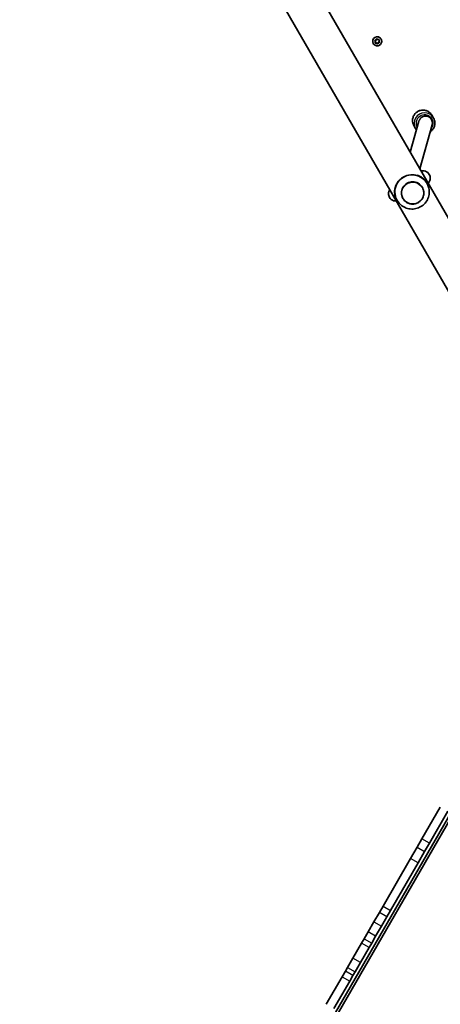
# Model space of a CAD drawing. Units: millimetres. Extents: x -4915 to 5981, y -5409 to 3721.
# Drawn here: x -1759 to -1270, y -711 to 435 of the extents above; entities that cross this region are included whole.
import ezdxf

# ---------------------------------------------------------------- set-up
doc = ezdxf.new("R2010")
doc.units = ezdxf.units.MM
doc.layers.add('Widoczne (ISO)', color=7, linetype='Continuous', lineweight=35)
doc.layers.add('Widoczne wąskie (ISO)', color=7, linetype='Continuous', lineweight=25)

msp = doc.modelspace()

# ---------------------------------------------------------------- linework, layer by layer
at = {"layer": 'Widoczne (ISO)'}
for p, q in [((-1007.5, -234.3), (-1720.3, 1000.3)), ((-1758.9, 982.2), (-1064.5, -220.5)), ((-1347.6, 406.9), (-1347.6, 406.9)), ((-1345, 409.1), (-1345.9, 410.4)), ((-1345, 409.1), (-1345.7, 410.1)), ((-1345.5, 410.6), (-1344.4, 411)), ((-1343.7, 407.6), (-1345.3, 407.5)), ((-1345.2, 407.9), (-1345, 409.1)), ((-1345, 409.1), (-1345, 409.1)), ((-1343.7, 407.6), (-1344.9, 407.5)), ((-1344.4, 411), (-1343.8, 412)), ((-1342.5, 406.6), (-1343.7, 407.6)), ((-1343.7, 407.6), (-1343.7, 407.6)), ((-1342.8, 406.8), (-1343.7, 407.6)), ((-1343.3, 412.1), (-1342.4, 411.4)), ((-1341.8, 408), (-1342.5, 406.6)), ((-1342.5, 406.5), (-1342.5, 406.6)), ((-1341.7, 408), (-1342.3, 406.9)), ((-1342.2, 411.4), (-1341.2, 411.4)), ((-1340.2, 408.5), (-1341.8, 408)), ((-1341.7, 408), (-1341.8, 408)), ((-1340.6, 408.4), (-1341.7, 408)), ((-1340.8, 411.4), (-1341.1, 409.9)), ((-1340.9, 411), (-1341.1, 409.9)), ((-1341.1, 409.9), (-1340.4, 408.9)), ((-1341.1, 409.9), (-1341.1, 409.9)), ((-1338.5, 412.1), (-1338.5, 412.1)), ((-1279.6, 323.5), (-1277.7, 320.2)), ((-1294.6, 316.8), (-1304.8, 280.7)), ((-1300.4, 311.5), (-1298.5, 308.2)), ((-1279.2, 312.5), (-1293.7, 261.3)), ((-1280, 318.6), (-1280, 318.6)), ((-1285.2, 244.3), (-1285.8, 245.3)), ((-1290.6, 239.6), (-1290.6, 239.6)), ((-1319.9, 224.3), (-1320.5, 225.3)), ((-1313.1, 226.6), (-1313.1, 226.6)), ((-1161.9, -322.4), (-1447, -816.1)), ((-1444, -817.1), (-1159.2, -323.7)), ((-1269.7, -481.2), (-1291, -518.1)), ((-1261.1, -486.2), (-1282.4, -523.1)), ((-1296.7, -528), (-1291, -518.1)), ((-1282.4, -523.1), (-1288.1, -533)), ((-1304.2, -541), (-1296.7, -528)), ((-1295.6, -546), (-1288.1, -533)), ((-1304.2, -541), (-1336.3, -596.5)), ((-1327.6, -601.5), (-1295.6, -546)), ((-1346.9, -614.8), (-1340.6, -603.9)), ((-1340.6, -603.9), (-1336.3, -596.5)), ((-1331.9, -608.9), (-1327.6, -601.5)), ((-1346.9, -614.8), (-1353.6, -626.4)), ((-1331.9, -608.9), (-1338.2, -619.8)), ((-1358.2, -634.4), (-1353.6, -626.4)), ((-1338.2, -619.8), (-1344.9, -631.4)), ((-1361.2, -639.6), (-1371.3, -657.2)), ((-1361.2, -639.6), (-1358.2, -634.4)), ((-1352.5, -644.6), (-1349.5, -639.4)), ((-1344.9, -631.4), (-1349.5, -639.4)), ((-1362.7, -662.2), (-1352.5, -644.6)), ((-1377.5, -667.8), (-1371.3, -657.2)), ((-1362.7, -662.2), (-1368.8, -672.8)), ((-1383.8, -678.7), (-1380.1, -672.3)), ((-1377.5, -667.8), (-1380.1, -672.3)), ((-1368.8, -672.8), (-1371.4, -677.3)), ((-1402.3, -710.7), (-1383.8, -678.7)), ((-1393.6, -715.7), (-1375.1, -683.7)), ((-1371.4, -677.3), (-1375.1, -683.7))]:
    msp.add_line(p, q, dxfattribs=at)
for centre, major_axis, ratio, start_param, end_param in [((-1343.1, 409.5), (-4.55, -2.63), 0.999898, 3.141593, 6.283185), ((-1342.3, 411.5), (-0.164, -0.095), 0.999898, 0.342347, 1.859948), ((-1286.9, 314.6), (7.95, 0.99), 0.994114, 5.885574, 8.403783), ((-1302.6, 234.3), (17.3, 10), 0.995884, 5.978123, 7.882286), ((-1302.6, 234.3), (-17.3, -10), 0.995884, 4.740694, 6.588248), ((-1301.9, 233.1), (11.3, 6.5), 0.995884, 0, 3.141593)]:
    msp.add_ellipse(centre, major_axis=major_axis, ratio=ratio, start_param=start_param, end_param=end_param, dxfattribs=at)
for points in [[(-1343.8, 412), (-1343.8, 412.2), (-1343.7, 412.3), (-1343.7, 412.4)], [(-1343.7, 412.4), (-1343.5, 412.3), (-1343.4, 412.2), (-1343.3, 412.1)], [(-1345.9, 410.4), (-1345.8, 410.5), (-1345.6, 410.5), (-1345.5, 410.6)], [(-1345.7, 410.1), (-1345.8, 410.2), (-1345.8, 410.3), (-1345.9, 410.4)], [(-1345.3, 407.5), (-1345.3, 407.6), (-1345.3, 407.8), (-1345.2, 407.9)], [(-1344.9, 407.5), (-1345, 407.5), (-1345.2, 407.5), (-1345.3, 407.5)], [(-1342.5, 406.5), (-1342.6, 406.6), (-1342.7, 406.7), (-1342.8, 406.8)], [(-1342.3, 406.9), (-1342.3, 406.8), (-1342.4, 406.7), (-1342.5, 406.5)], [(-1341.2, 411.4), (-1341.1, 411.4), (-1341, 411.4), (-1340.8, 411.4)], [(-1340.8, 411.4), (-1340.8, 411.3), (-1340.9, 411.2), (-1340.9, 411)], [(-1340.2, 408.5), (-1340.4, 408.5), (-1340.5, 408.4), (-1340.6, 408.4)], [(-1340.4, 408.9), (-1340.4, 408.7), (-1340.3, 408.6), (-1340.2, 408.5)], [(-1298.5, 308.2), (-1298.2, 307.7), (-1297.8, 307.2), (-1297.5, 306.7)], [(-1286.1, 245.8), (-1286, 245.6), (-1285.9, 245.5), (-1285.8, 245.3)]]:
    msp.add_open_spline(points, degree=3, dxfattribs=at)
for points, knots in [([(-1338.5, 412.1), (-1338.3, 411.6), (-1338.1, 411.1), (-1337.8, 410), (-1337.8, 409.4), (-1337.9, 408.3), (-1338.1, 407.8), (-1338.6, 406.8), (-1338.9, 406.3), (-1339.7, 405.5), (-1340.1, 405.1), (-1341.1, 404.6), (-1341.6, 404.4), (-1342.7, 404.2), (-1343.3, 404.2), (-1344.4, 404.4), (-1344.9, 404.6), (-1345.9, 405.1), (-1346.4, 405.4), (-1347.1, 406.1), (-1347.4, 406.5), (-1347.6, 406.9)], [3.339741, 3.339741, 3.339741, 3.339741, 3.659717, 3.659717, 3.979698, 3.979698, 4.299691, 4.299691, 4.619699, 4.619699, 4.939719, 4.939719, 5.259744, 5.259744, 5.579762, 5.579762, 5.899768, 5.899768, 6.219758, 6.219758, 6.481334, 6.481334, 6.481334, 6.481334]), ([(-1279.6, 323.5), (-1280.2, 324.6), (-1281, 325.6), (-1282.9, 327.3), (-1284, 328), (-1286.4, 329), (-1287.6, 329.3), (-1290.2, 329.5), (-1291.5, 329.4), (-1293.9, 328.8), (-1295.1, 328.3), (-1297.3, 327), (-1298.3, 326.1), (-1300, 324.2), (-1300.6, 323.1), (-1301.6, 320.7), (-1301.9, 319.4), (-1302, 316.9), (-1301.9, 315.6), (-1301.3, 313.4), (-1300.9, 312.4), (-1300.4, 311.5)], [3.141593, 3.141593, 3.141593, 3.141593, 3.461188, 3.461188, 3.780865, 3.780865, 4.100751, 4.100751, 4.420889, 4.420889, 4.741225, 4.741225, 5.061626, 5.061626, 5.381934, 5.381934, 5.702028, 5.702028, 6.02187, 6.02187, 6.283185, 6.283185, 6.283185, 6.283185]), ([(-1281.6, 304.1), (-1280.6, 304.8), (-1279.7, 305.6), (-1278.1, 307.5), (-1277.4, 308.6), (-1276.4, 311), (-1276.2, 312.2), (-1276, 314.8), (-1276.1, 316.1), (-1276.7, 318.3), (-1277.1, 319.3), (-1277.7, 320.2)], [7.903711, 7.903711, 7.903711, 7.903711, 8.203218, 8.203218, 8.523527, 8.523527, 8.843621, 8.843621, 9.163463, 9.163463, 9.424778, 9.424778, 9.424778, 9.424778]), ([(-1313, 251.3), (-1311.9, 252), (-1310.6, 252.6), (-1309.3, 253.1), (-1309.3, 253.1), (-1309.3, 253.1)], [10.1406956, 10.1406956, 10.1406956, 10.1406956, 10.5459887, 10.5459887, 10.5569462, 10.5569462, 10.5569462, 10.5569462]), ([(-1296.5, 253.7), (-1295.8, 253.5), (-1295.2, 253.3), (-1293.5, 252.6), (-1292.4, 252.1), (-1290.4, 250.7), (-1289.5, 249.9), (-1287.7, 248.1), (-1286.9, 247), (-1286.1, 245.8)], [11.969469, 11.969469, 11.969469, 11.969469, 12.201633, 12.201633, 12.641398, 12.641398, 13.081163, 13.081163, 13.520927, 13.520927, 13.520927, 13.520927]), ([(-1292, 258.4), (-1291.8, 258.5), (-1291.5, 258.6), (-1290.8, 258.7), (-1290.3, 258.7), (-1289.1, 258.7), (-1288.3, 258.7), (-1286.3, 258), (-1285.3, 257.6), (-1283.6, 256.2), (-1283, 255.4), (-1282, 253.8), (-1281.7, 252.9), (-1281.4, 251.3), (-1281.4, 250.5), (-1281.5, 248.9), (-1281.7, 248.3), (-1282.1, 247), (-1282.4, 246.5), (-1283, 245.6), (-1283.3, 245.2), (-1283.7, 244.7), (-1283.8, 244.6), (-1283.9, 244.4)], [1.1996566, 1.1996566, 1.1996566, 1.1996566, 1.2569414, 1.2569414, 1.3209211, 1.3209211, 1.3973923, 1.3973923, 1.4454708, 1.4454708, 1.4786233, 1.4786233, 1.5082451, 1.5082451, 1.5409871, 1.5409871, 1.5829767, 1.5829767, 1.6395762, 1.6395762, 1.7185004, 1.7185004, 1.7560422, 1.7560422, 1.7560422, 1.7560422]), ([(-1320.5, 225.3), (-1321.1, 226.4), (-1321.6, 227.4), (-1322.3, 229.7), (-1322.6, 230.9), (-1322.9, 233.3), (-1323, 234.5), (-1322.8, 236.9), (-1322.6, 238.1), (-1321.9, 240.4), (-1321.5, 241.5), (-1320.4, 243.7), (-1319.8, 244.8), (-1318.2, 246.9), (-1317.3, 247.9), (-1315.3, 249.7), (-1314.2, 250.6), (-1313, 251.3)], [6.817615, 6.817615, 6.817615, 6.817615, 7.200229, 7.200229, 7.639993, 7.639993, 8.079758, 8.079758, 8.519523, 8.519523, 8.924816, 8.924816, 9.330109, 9.330109, 9.735402, 9.735402, 10.140696, 10.140696, 10.140696, 10.140696]), ([(-1320.9, 223.8), (-1321, 223.8), (-1321.1, 223.7), (-1321.9, 223.7), (-1322.7, 223.7), (-1324.8, 224.3), (-1325.8, 224.7), (-1327.5, 226.1), (-1328.2, 226.8), (-1329.2, 228.4), (-1329.5, 229.3), (-1329.9, 230.9), (-1329.9, 231.7), (-1329.9, 233.3), (-1329.7, 234), (-1329.3, 235.3), (-1329, 235.8), (-1328.6, 236.4), (-1328.5, 236.6), (-1328.4, 236.7)], [4.4375293, 4.4375293, 4.4375293, 4.4375293, 4.4497112, 4.4497112, 4.5331112, 4.5331112, 4.5832636, 4.5832636, 4.6172669, 4.6172669, 4.6469029, 4.6469029, 4.6790808, 4.6790808, 4.7198885, 4.7198885, 4.774909, 4.774909, 4.8013548, 4.8013548, 4.8013548, 4.8013548]), ([(-1316.1, 219.6), (-1314.5, 218.2), (-1312.7, 217), (-1308.8, 215.2), (-1306.7, 214.7), (-1302.5, 214.2), (-1300.3, 214.4), (-1296.2, 215.3), (-1294.2, 216.1), (-1290.5, 218.3), (-1288.8, 219.7), (-1286.1, 222.9), (-1284.9, 224.7), (-1283.3, 228.7), (-1282.8, 230.8), (-1282.5, 234.8), (-1282.6, 236.8), (-1283.1, 238.7)], [3.41835, 3.41835, 3.41835, 3.41835, 3.737282, 3.737282, 4.05687, 4.05687, 4.37728, 4.37728, 4.698351, 4.698351, 5.019659, 5.019659, 5.340685, 5.340685, 5.661021, 5.661021, 5.949818, 5.949818, 5.949818, 5.949818]), ([(-1313.1, 226.6), (-1312.4, 225.4), (-1311.5, 224.3), (-1309.5, 222.5), (-1308.3, 221.7), (-1305.8, 220.6), (-1304.4, 220.3), (-1301.6, 220.1), (-1300.2, 220.2), (-1297.5, 220.8), (-1296.2, 221.3), (-1293.9, 222.8), (-1292.8, 223.7), (-1291, 225.8), (-1290.3, 227), (-1289.3, 229.6), (-1289, 231), (-1288.8, 233.7), (-1289, 235.1), (-1289.6, 237.6), (-1290, 238.6), (-1290.6, 239.6)], [3.113288, 3.113288, 3.113288, 3.113288, 3.433092, 3.433092, 3.752935, 3.752935, 4.07288, 4.07288, 4.392948, 4.392948, 4.71311, 4.71311, 5.033304, 5.033304, 5.353453, 5.353453, 5.673499, 5.673499, 5.993422, 5.993422, 6.25488, 6.25488, 6.25488, 6.25488])]:
    msp.add_open_spline(points, degree=3, knots=knots, dxfattribs=at)
at = {"layer": 'Widoczne wąskie (ISO)'}
for p, q in [((-1282.4, -523.1), (-1291, -518.1)), ((-1296.7, -528), (-1288.1, -533)), ((-1295.6, -546), (-1304.2, -541)), ((-1331.9, -608.9), (-1340.6, -603.9)), ((-1336.3, -596.5), (-1327.6, -601.5)), ((-1346.9, -614.8), (-1338.2, -619.8)), ((-1344.9, -631.4), (-1353.6, -626.4)), ((-1352.5, -644.6), (-1361.2, -639.6)), ((-1358.2, -634.4), (-1349.5, -639.4)), ((-1362.7, -662.2), (-1371.3, -657.2)), ((-1371.4, -677.3), (-1380.1, -672.3)), ((-1377.5, -667.8), (-1368.8, -672.8)), ((-1383.8, -678.7), (-1375.1, -683.7))]:
    msp.add_line(p, q, dxfattribs=at)
for centre, major_axis, ratio, start_param, end_param in [((-1343.1, 409.5), (4.55, 2.63), 0.999898, 0, 3.141593), ((-1343.1, 409.5), (-2.33, -1.35), 0.999898, 5.528688, 6.386782), ((-1343.1, 409.5), (2.33, 1.35), 0.999898, 1.339898, 2.197992), ((-1343.1, 409.5), (-2.33, -1.35), 0.999898, 0.292701, 1.150795), ((-1343.1, 409.5), (2.33, 1.35), 0.999898, 0.292701, 1.150795), ((-1343.1, 409.5), (-2.33, -1.35), 0.999898, 1.339898, 2.197992), ((-1343.1, 409.5), (2.33, 1.35), 0.999898, 5.528688, 6.386782), ((-1290, 317.5), (-10.4, -6), 0.995884, 3.141593, 6.283185), ((-1288.1, 314.2), (10.4, 6), 0.995884, 0, 3.141593), ((-1288, 314), (-8.66, -5), 0.995884, 1.863758, 6.257679), ((-1286.9, 314.6), (-6.96, -4.02), 0.991586, 4.864579, 5.487962), ((-1286.9, 314.6), (6.93, 4), 0.995884, 0, 1.722986), ((-1301.9, 233.1), (11.3, 6.5), 0.995884, 0, 3.141593)]:
    msp.add_ellipse(centre, major_axis=major_axis, ratio=ratio, start_param=start_param, end_param=end_param, dxfattribs=at)
msp.add_ellipse((-1301.8, 233), major_axis=(11, 6.3), ratio=0.995884, dxfattribs=at)
msp.add_open_spline([(-1309.3, 253.1), (-1308.5, 253.4), (-1307.7, 253.7), (-1304.6, 254.4), (-1302.4, 254.6), (-1299, 254.3), (-1297.7, 254.1), (-1296.5, 253.7)], degree=3, knots=[-9.610928, -9.610928, -9.610928, -9.610928, -9.37032, -9.37032, -8.68106, -8.68106, -8.224437, -8.224437, -8.224437, -8.224437], dxfattribs=at)

doc.saveas('drawing.dxf')
